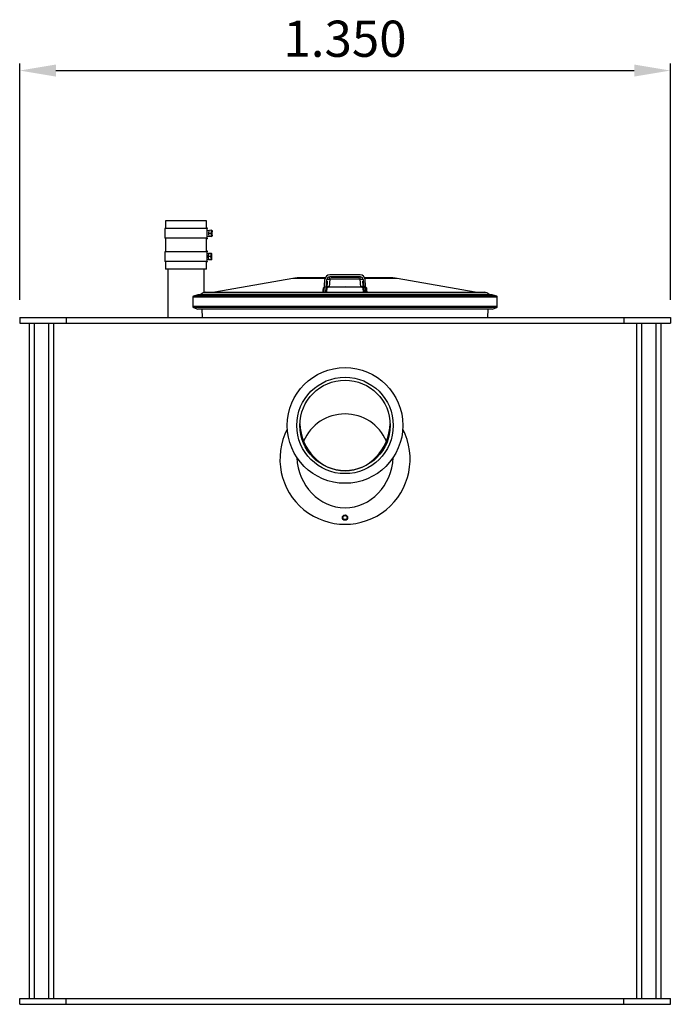
# Model space of a CAD drawing. Units: millimetres. Extents: x 69184 to 80732, y 25224 to 33440.
# Drawn here: x 75955 to 77305, y 27530 to 29571 of the extents above; entities that cross this region are included whole.
import ezdxf

# ---------------------------------------------------------------- set-up
doc = ezdxf.new("R2010")
doc.units = ezdxf.units.MM
doc.layers.add('Bemaßung', color=5, linetype='Continuous', lineweight=15)
doc.styles.get("Standard").update_dxf_attribs({"font": 'romans.shx', "width": 0.8})
doc.dimstyles.new('KESSEL Typ2014-30', dxfattribs={"dimscale": 30, "dimtxt": 2.5, "dimasz": 2.5, "dimexe": 0.5, "dimexo": 1.2, "dimtad": 1, "dimdec": 0, "dimlunit": 6, "dimtxsty": 'Standard', "dimcen": 2.5, "dimadec": 0, "dimazin": 0, "dimtfac": 1, "dimtdec": 0, "dimtmove": 1, "dimatfit": 3, "dimfxl": 1, "dimarcsym": 0})

# ---------------------------------------------------------------- blocks, each defined once
blk = doc.blocks.new('*D1')
at = {"layer": 'Bemaßung', "color": 0, "lineweight": -2, "transparency": 16777216}
for p, q in [((75954.6, 28989.7), (75954.6, 29480.3)), ((77304.6, 28989.7), (77304.6, 29480.3)), ((76029.6, 29465.3), (77229.6, 29465.3))]:
    blk.add_line(p, q, dxfattribs=at)
at = {"layer": 'Bemaßung', "color": 0, "transparency": 16777216}
for points in [[(76029.6, 29477.8), (76029.6, 29452.8), (75954.6, 29465.3)], [(77229.6, 29477.8), (77229.6, 29452.8), (77304.6, 29465.3)]]:
    blk.add_solid(points, dxfattribs=at)
at = {"layer": 'DEFPOINTS', "color": 0, "transparency": 16777216}
for p in [(77304.6, 29465.3), (75954.6, 28953.7), (77304.6, 28953.7)]:
    blk.add_point(p, dxfattribs=at)
at = {"layer": 'Bemaßung', "color": 0, "transparency": 16777216, "insert": (76629.6, 29521.6), "char_height": 75, "attachment_point": 5}
blk.add_mtext('1.350', dxfattribs=at)
blk = doc.blocks.new('93025.01_D - va li')
for p, q in [((302.5, 1624), (302.5, 1608)), ((387.5, 1624), (302.5, 1624)), ((387.5, 1608), (387.5, 1624)), ((301.2, 1608), (301.2, 1588)), ((390, 1608), (301.2, 1608)), ((390, 1609), (387.5, 1609)), ((388.8, 1588), (388.8, 1608)), ((398.4, 1604.5), (388.8, 1603.5)), ((388.8, 1592.5), (398.4, 1591.5)), ((390, 1608), (390, 1609)), ((392.6, 1604.5), (392, 1598)), ((396.7, 1598), (392, 1598)), ((392, 1598), (392.6, 1591.5)), ((396.7, 1598), (397.5, 1594.7)), ((397.3, 1604.5), (397.5, 1601.2)), ((398.7, 1604.2), (398.6, 1604.5)), ((390, 1588), (301.2, 1588)), ((302.5, 1588), (302.5, 1560)), ((387.5, 1560), (387.5, 1588)), ((390, 1587), (387.5, 1587)), ((390, 1587), (390, 1588)), ((398.6, 1591.5), (398.7, 1591.8)), ((301.2, 1560), (301.2, 1540)), ((389.7, 1560), (301.2, 1560)), ((389.7, 1561), (387.5, 1561)), ((388.8, 1540), (388.8, 1560)), ((391.9, 1555.5), (388.8, 1555.5)), ((389.7, 1560), (389.7, 1561)), ((392, 1556.5), (391.4, 1550)), ((397.8, 1556.5), (392, 1556.5)), ((396.7, 1556.5), (397, 1553.2)), ((398, 1556.3), (397.9, 1556.5)), ((389.7, 1540), (301.2, 1540)), ((302.5, 1540), (302.5, 1524)), ((387.5, 1524), (387.5, 1540)), ((389.7, 1539), (387.5, 1539)), ((388.8, 1544.5), (391.9, 1544.5)), ((389.7, 1539), (389.7, 1540)), ((396.1, 1550), (391.4, 1550)), ((391.4, 1550), (392, 1543.5)), ((397.8, 1543.5), (392, 1543.5)), ((396.1, 1550), (397, 1546.7)), ((397.9, 1543.5), (398, 1543.7)), ((387.5, 1524), (302.5, 1524)), ((307.5, 1524), (307.5, 1424)), ((382.5, 1475.4), (382.5, 1524)), ((706.7, 1512), (643.3, 1512)), ((566.9, 1504.5), (405.2, 1476)), ((633.7, 1504.5), (566.9, 1504.5)), ((634.2, 1506.1), (584.2, 1506.1)), ((631.6, 1477.9), (633.3, 1502.7)), ((635.5, 1476.6), (637.3, 1502.4)), ((643.3, 1503), (642.2, 1487.5)), ((706.7, 1508), (643.3, 1508)), ((643.3, 1503), (643.3, 1508)), ((706.7, 1503), (643.3, 1503)), ((646.5, 1507.1), (703.5, 1507.1)), ((706.7, 1503), (706.7, 1508)), ((707.8, 1487.5), (706.7, 1503)), ((712.7, 1502.4), (714.5, 1476.6)), ((765.8, 1506.1), (715.8, 1506.1)), ((783.1, 1504.5), (716.3, 1504.5)), ((718.4, 1477.9), (716.7, 1502.7)), ((944.8, 1476), (783.1, 1504.5)), ((369.5, 1471), (360.3, 1467.7)), ((980.5, 1471), (369.5, 1471)), ((381, 1474.7), (374.6, 1471)), ((969, 1474.7), (381, 1474.7)), ((386, 1476), (964, 1476)), ((975.4, 1471), (969, 1474.7)), ((989.7, 1467.7), (980.5, 1471)), ((359, 1465.8), (359, 1446.2)), ((991, 1465.8), (359, 1465.8)), ((989.7, 1467.7), (360.3, 1467.7)), ((991, 1446.2), (991, 1465.8)), ((991, 1446.2), (359, 1446.2)), ((360.3, 1444.3), (369.5, 1441)), ((989.7, 1444.3), (360.3, 1444.3)), ((980.5, 1441), (369.5, 1441)), ((378.2, 1441), (378.8, 1424)), ((971.2, 1424), (971.8, 1441)), ((980.5, 1441), (989.7, 1444.3)), ((0, 1424), (0, 1412)), ((0, 1424), (171.9, 1424)), ((0, 1412), (171.9, 1412)), ((20, 1412), (20, 12)), ((30, 1412), (30, 12)), ((60, 1412), (60, 1214.6)), ((70, 1412), (70, 1230.7)), ((96.3, 1424), (96.3, 1412)), ((122.4, 1424), (1350, 1424)), ((122.4, 1412), (1350, 1412)), ((1253.7, 1424), (1253.7, 1412)), ((1280, 1412), (1280, 12)), ((1290, 1412), (1290, 12)), ((1320, 1412), (1320, 12)), ((1330, 1412), (1330, 12)), ((1350, 1424), (1350, 1412)), ((60, 1298), (60, 12)), ((70, 1276.4), (70, 12)), ((0, 0), (0, 12)), ((0, 12), (1350, 12)), ((0, 0), (1350, 0)), ((96.3, 0), (96.3, 12)), ((1253.7, 0), (1253.7, 12)), ((1350, 0), (1350, 12))]:
    blk.add_line(p, q)
at = {"flags": 128}
for points in [[(397.5, 1601.2), (397.5, 1601), (396.7, 1598)], [(397.5, 1594.7), (397.5, 1594.5), (397.3, 1591.5)], [(398.4, 1604.5), (398.3, 1604.4), (398.2, 1604.3), (398, 1604), (397.9, 1603.6), (397.8, 1603.2), (397.7, 1602.6), (397.6, 1602), (397.5, 1601.2)], [(398.4, 1591.5), (398.3, 1591.6), (398.2, 1591.7), (398, 1592), (397.9, 1592.4), (397.8, 1592.8), (397.7, 1593.4), (397.6, 1594), (397.5, 1594.7)], [(398.4, 1604.5), (398.6, 1604.4), (398.7, 1604.3), (398.8, 1604), (399, 1603.6), (399.1, 1603.2), (399.2, 1602.6), (399.3, 1602), (399.3, 1601.2)], [(399.3, 1594.7), (399.3, 1594), (399.2, 1593.4), (399.1, 1592.8), (399, 1592.4), (398.8, 1592), (398.7, 1591.7), (398.6, 1591.6), (398.4, 1591.5)], [(397, 1553.2), (396.9, 1553), (396.1, 1550)], [(397, 1546.7), (397, 1546.5), (396.7, 1543.5)], [(637.3, 1502.4), (637.5, 1502.6), (637.8, 1502.8), (638.4, 1502.9), (639.1, 1503), (640, 1503.1), (641.1, 1503.1), (642.2, 1503.1), (643.3, 1503)], [(706.7, 1503), (707.8, 1503.1), (708.9, 1503.1), (710, 1503.1), (710.9, 1503), (711.6, 1502.9), (712.2, 1502.8), (712.5, 1502.6), (712.7, 1502.4)], [(629.7, 1476), (629.7, 1476.7), (629.9, 1479.5), (630.3, 1485.2)], [(632.2, 1487), (632.2, 1486.6), (631.9, 1486.2), (631.8, 1486), (631.8, 1486)], [(635.7, 1476), (635.6, 1476.3), (635.5, 1476.6)], [(637.3, 1485.4), (637.2, 1485.1), (637.1, 1483.7), (636.7, 1478.2), (636.6, 1476)], [(636.9, 1485.4), (637, 1485.4), (637.3, 1485.4)], [(642.3, 1486.4), (640.6, 1486.3), (639.1, 1486.1), (638, 1485.9), (637.4, 1485.6), (637.3, 1485.4)], [(642.2, 1487.5), (675, 1488), (707.8, 1487.5)], [(707.7, 1486.4), (705.7, 1486.4), (697.7, 1486.6), (665.7, 1486.8), (642.3, 1486.4)], [(712.7, 1485.4), (712.4, 1485.7), (711.6, 1486), (710.4, 1486.2), (708.8, 1486.3), (707.7, 1486.4)], [(713.4, 1476), (713.4, 1476.3), (713.3, 1477.7), (712.9, 1483.2), (712.7, 1485.4)], [(713.1, 1485.4), (713, 1485.4), (712.7, 1485.4)], [(714.5, 1476.6), (714.4, 1476.3), (714.3, 1476)], [(717.8, 1486.3), (718.9, 1485.9), (719.7, 1485.2)], [(719.7, 1485.2), (719.7, 1484.5), (719.9, 1481.8), (720.3, 1476)]]:
    blk.add_lwpolyline(points, dxfattribs=at)
for centre, radius in [((675, 1200), 120), ((675, 1200), 100), ((675, 1200), 93.8), ((675, 1009), 5.5), ((675, 1009), 4.25)]:
    blk.add_circle(centre, radius)
for centre, radius, start, end in [((434.6, 1598), 37.2, 174.9922, 185.0078), ((362.3, 1598), 37.2, 354.9922, 5.0078), ((438.2, 1550), 41.4, 175.4924, 184.5076), ((401.9, 1553.7), 4.98, 146.2156, 185.5636), ((393.6, 1553.7), 4.98, 354.4364, 33.7844), ((357.4, 1550), 41.4, 355.4924, 4.5076), ((401.9, 1546.3), 4.98, 174.4364, 213.7844), ((393.6, 1546.3), 4.98, 326.2156, 5.5636), ((643.3, 1502), 10, 90, 176), ((706.7, 1502), 10, 4, 90), ((584.2, 1406.1), 100, 90, 100), ((643.3, 1502), 6, 90, 176), ((706.7, 1502), 6, 4, 137.5099), ((765.8, 1406.1), 100, 80, 90), ((386, 1466), 10, 90, 120), ((404.8, 1478), 2, 270, 280), ((629.6, 1476.1), 0.083, 274.1825, 320.8427), ((629.6, 1478), 1.98, 271.1329, 355.6224), ((630.3, 1487.2), 1.98, 271.5054, 355.631), ((632.7, 1483.4), 2.92, 99.0511, 143.1753), ((788.9, 1457.2), 154.6, 168.9422, 172.7755), ((642, 1466), 21.5, 89.2854, 102.8401), ((552.2, 1484.9), 90.1, 0.9628, 1.6998), ((797.8, 1484.9), 90.1, 178.3002, 179.0372), ((708.3, 1469.3), 18.2, 75.3414, 91.6742), ((565.5, 1457.9), 150.1, 7.1668, 11.1155), ((719.7, 1487.2), 1.98, 184.369, 268.4946), ((720.9, 1487.7), 3.22, 192.5906, 211.8628), ((720.4, 1478), 1.98, 184.3776, 268.8671), ((720.4, 1476.1), 0.083, 219.1573, 265.8175), ((945.2, 1478), 2, 260, 270), ((964, 1466), 10, 60, 90), ((361, 1465.8), 2, 110, 180), ((989, 1465.8), 2, 0, 70), ((361, 1446.2), 2, 180, 250), ((989, 1446.2), 2, 290, 0), ((675, 1130), 93.8, 23.6134, 156.3866), ((675, 1130), 135, 152.507, 27.493)]:
    blk.add_arc(centre, radius, start, end)
for centre, major_axis, ratio, start_param, end_param in [((528.3, -143.4), (130.4, 1950.2), 0.000054, 0.569259, 0.580953), ((821.7, -143.4), (-130.4, 1950.2), 0.000054, 5.702233, 5.713927), ((675, 1208.6), (0, 102.4), 0.916157, 1.614566, 3.141593), ((675, 1208.6), (0, 102.4), 0.916157, 3.141593, 4.668619), ((675, 1138.6), (0, 109.2), 0.916157, 1.617351, 4.665834)]:
    blk.add_ellipse(centre, major_axis=major_axis, ratio=ratio, start_param=start_param, end_param=end_param)

msp = doc.modelspace()

# ---------------------------------------------------------------- block references
msp.add_blockref('93025.01_D - va li', (75954.6, 27529.7))

# ---------------------------------------------------------------- dimensions: what is measured, and where the dimension line sits
at = {"layer": 'Bemaßung'}
dim = msp.add_linear_dim(base=(77304.6, 29465.3), p1=(75954.6, 28953.7), p2=(77304.6, 28953.7), dimstyle='KESSEL Typ2014-30', dxfattribs=at)
dim.commit()
dim.dimension.update_dxf_attribs({"geometry": '*D1', "text_midpoint": (76629.6, 29521.6)})

doc.saveas('drawing.dxf')
